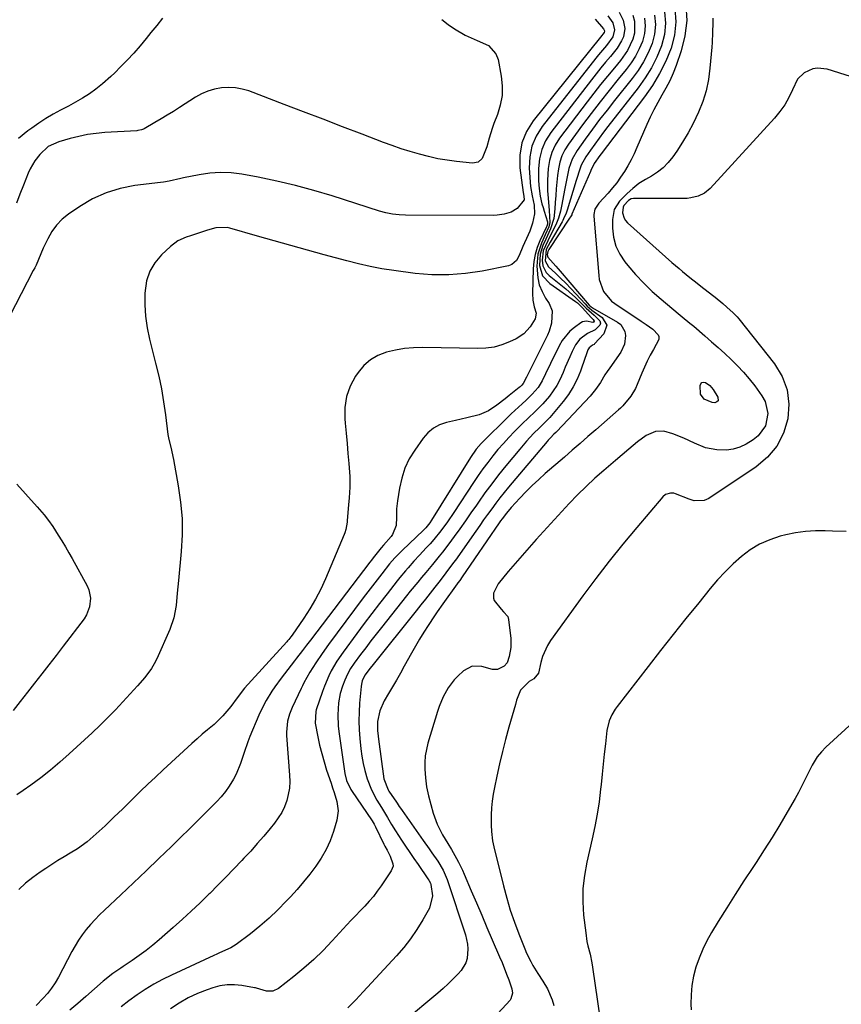
# Model space of a CAD drawing. Units: inches. Extents: x 1905340 to 1910684, y 411426 to 416812.
# Drawn here: x 1908172 to 1908493, y 415651 to 416036 of the extents above; entities that cross this region are included whole.
import ezdxf

# ---------------------------------------------------------------- set-up
doc = ezdxf.new("R2010")
doc.units = ezdxf.units.IN
doc.header["$MEASUREMENT"] = 0
doc.layers.add('7', color=7, linetype='Continuous')
doc.layers.add('8', color=7, linetype='Continuous')

msp = doc.modelspace()

# ---------------------------------------------------------------- linework, layer by layer
at = {"layer": '7', "color": 18}
for points in [[(1908406.69, 416038.87, 1692), (1908408.25, 416035.69, 1692), (1908408.83, 416032.47, 1692), (1908408.26, 416029.26, 1692), (1908407.59, 416027.69, 1692), (1908405.88, 416024.78, 1692), (1908403.24, 416021.57, 1692), (1908401.34, 416019.32, 1692), (1908399.47, 416017.06, 1692), (1908397.63, 416014.76, 1692), (1908395.81, 416012.45, 1692), (1908379.92, 415991.87, 1692), (1908377.91, 415988.63, 1692), (1908376.36, 415985.24, 1692), (1908375.52, 415981.6, 1692), (1908375.15, 415977.81, 1692), (1908375.16, 415973, 1692), (1908375.32, 415969.98, 1692), (1908375.78, 415966.98, 1692), (1908376.47, 415964.02, 1692), (1908376.88, 415962.56, 1692), (1908377.32, 415961.11, 1692), (1908378.68, 415956.89, 1692), (1908378.66, 415955.97, 1692), (1908378.4, 415955.3, 1692), (1908378.15, 415954.75, 1692), (1908375.67, 415949.5, 1692), (1908374.61, 415946.86, 1692), (1908373.78, 415944.16, 1692), (1908373.3, 415941.37, 1692), (1908373.04, 415938.54, 1692), (1908372.77, 415928.91, 1692), (1908372.91, 415926.29, 1692), (1908373.48, 415923.73, 1692), (1908374.14, 415921.19, 1692), (1908373.85, 415919.01, 1692), (1908371.85, 415915.9, 1692), (1908369.39, 415913.22, 1692), (1908366.34, 415911.25, 1692), (1908363.8, 415910.05, 1692), (1908360.8, 415908.88, 1692), (1908357.74, 415908, 1692), (1908354.59, 415907.55, 1692), (1908351.37, 415907.38, 1692), (1908329.94, 415907.79, 1692), (1908326.33, 415907.7, 1692), (1908322.75, 415907.42, 1692), (1908319.2, 415906.82, 1692), (1908315.67, 415906.03, 1692), (1908312.41, 415904.74, 1692), (1908309.43, 415903.06, 1692), (1908306.88, 415900.77, 1692), (1908304.63, 415898.08, 1692), (1908303.61, 415896.57, 1692), (1908301.57, 415892.67, 1692), (1908300.1, 415888.63, 1692), (1908299.49, 415884.37, 1692), (1908299.47, 415879.97, 1692), (1908299.64, 415878.23, 1692), (1908300.02, 415874.3, 1692), (1908300.37, 415870.37, 1692), (1908300.69, 415866.44, 1692), (1908300.99, 415862.51, 1692), (1908301.36, 415857.41, 1692), (1908301.43, 415856.03, 1692), (1908301.43, 415853.26, 1692), (1908301.17, 415849.11, 1692), (1908300.94, 415846.35, 1692), (1908300.39, 415840.21, 1692), (1908300.31, 415839.51, 1692), (1908299.88, 415836.72, 1692), (1908299.48, 415835.37, 1692), (1908299.23, 415834.71, 1692), (1908291.88, 415817.43, 1692), (1908290.03, 415813.42, 1692), (1908288.02, 415809.5, 1692), (1908285.79, 415805.7, 1692), (1908283.4, 415801.99, 1692), (1908278.86, 415795.37, 1692), (1908278.38, 415794.71, 1692), (1908277.61, 415793.75, 1692), (1908277.07, 415793.13, 1692), (1908276.79, 415792.82, 1692), (1908260.31, 415774.65, 1692), (1908257.38, 415770.89, 1692), (1908254.93, 415767.53, 1692), (1908251.86, 415763.84, 1692), (1908248.35, 415760.55, 1692), (1908245.84, 415758.45, 1692), (1908243.78, 415756.69, 1692), (1908241.76, 415754.9, 1692), (1908239.75, 415753.09, 1692), (1908228.45, 415742.72, 1692), (1908225.48, 415739.97, 1692), (1908222.54, 415737.2, 1692), (1908219.63, 415734.4, 1692), (1908216.73, 415731.57, 1692), (1908214.36, 415729.24, 1692), (1908212.67, 415727.57, 1692), (1908209.27, 415724.24, 1692), (1908207.52, 415722.53, 1692), (1908205.83, 415720.91, 1692), (1908202.36, 415717.73, 1692), (1908198.78, 415714.69, 1692), (1908194.98, 415711.95, 1692), (1908192.2, 415710.22, 1692), (1908189.79, 415708.76, 1692), (1908187.4, 415707.28, 1692), (1908185.02, 415705.76, 1692), (1908182.66, 415704.22, 1692), (1908180.47, 415702.78, 1692), (1908177.54, 415700.69, 1692), (1908174.73, 415698.47, 1692), (1908172.08, 415696.06, 1692)], [(1908424.28, 416038.97, 1684), (1908424.76, 416034.54, 1684), (1908424.29, 416030.1, 1684), (1908423.19, 416025.66, 1684), (1908421.36, 416021.33, 1684), (1908419.27, 416017.14, 1684), (1908416.81, 416013.17, 1684), (1908414.08, 416009.34, 1684), (1908402.24, 415994.21, 1684), (1908400.49, 415991.95, 1684), (1908398.78, 415989.66, 1684), (1908397.1, 415987.34, 1684), (1908395.44, 415985, 1684), (1908393.61, 415982.37, 1684), (1908391.83, 415979.08, 1684), (1908391, 415976.72, 1684), (1908390.24, 415974.32, 1684), (1908389.86, 415973.12, 1684), (1908386.3, 415961.47, 1684), (1908385.9, 415960.31, 1684), (1908384.92, 415958.05, 1684), (1908384.63, 415957.51, 1684), (1908384.33, 415956.97, 1684), (1908379.65, 415949.03, 1684), (1908378.1, 415946.08, 1684), (1908377.66, 415941.71, 1684), (1908379.02, 415939.37, 1684), (1908381.72, 415936.84, 1684), (1908383.76, 415934.89, 1684), (1908385.77, 415932.91, 1684), (1908387.73, 415930.88, 1684), (1908389.66, 415928.82, 1684), (1908393.28, 415924.87, 1684), (1908394.12, 415924, 1684), (1908395.97, 415922.42, 1684), (1908399.98, 415919.61, 1684), (1908401.8, 415916.58, 1684), (1908400.7, 415913.22, 1684), (1908397.04, 415909.23, 1684), (1908396.8, 415909.03, 1684), (1908396.23, 415908.76, 1684), (1908394.87, 415907.63, 1684), (1908394.43, 415906.86, 1684), (1908393.55, 415904.55, 1684), (1908393.33, 415903.91, 1684), (1908391.52, 415898.63, 1684), (1908390.23, 415895.44, 1684), (1908388.71, 415892.39, 1684), (1908386.87, 415889.51, 1684), (1908384.8, 415886.77, 1684), (1908379.48, 415880.46, 1684), (1908377.23, 415878.13, 1684), (1908375.46, 415876.45, 1684), (1908373.18, 415874.15, 1684), (1908370.41, 415871.21, 1684), (1908369.07, 415869.69, 1684), (1908367.77, 415868.15, 1684), (1908362.33, 415861.53, 1684), (1908359.55, 415858.06, 1684), (1908356.83, 415854.55, 1684), (1908354.2, 415850.97, 1684), (1908351.63, 415847.35, 1684), (1908350.88, 415846.26, 1684), (1908348.72, 415843.15, 1684), (1908346.55, 415840.06, 1684), (1908344.35, 415836.98, 1684), (1908342.13, 415833.92, 1684), (1908340.1, 415831.14, 1684), (1908337.62, 415827.85, 1684), (1908336.33, 415826.24, 1684), (1908333.69, 415823.08, 1684), (1908331.05, 415819.91, 1684), (1908329.42, 415817.94, 1684), (1908327.95, 415816.15, 1684), (1908325.04, 415812.56, 1684), (1908323.6, 415810.76, 1684), (1908313.77, 415798.41, 1684), (1908311.7, 415795.79, 1684), (1908309.65, 415793.14, 1684), (1908307.62, 415790.48, 1684), (1908305.61, 415787.8, 1684), (1908303.14, 415784.46, 1684), (1908301.71, 415782.37, 1684), (1908300.46, 415780.17, 1684), (1908299.4, 415777.88, 1684), (1908298.54, 415775.5, 1684), (1908297.69, 415772.55, 1684), (1908297, 415768.9, 1684), (1908296.67, 415764.27, 1684), (1908296.83, 415759.94, 1684), (1908297.07, 415757.78, 1684), (1908299.47, 415741.33, 1684), (1908300.14, 415738.55, 1684), (1908301.75, 415735.1, 1684), (1908302.26, 415734.29, 1684), (1908309.88, 415723.2, 1684), (1908310.1, 415722.87, 1684), (1908310.93, 415721.53, 1684), (1908311.48, 415720.48, 1684), (1908314.71, 415713.74, 1684), (1908315.11, 415712.94, 1684), (1908315.95, 415711.36, 1684), (1908317.22, 415709.02, 1684), (1908318.27, 415706.09, 1684), (1908318.3, 415705.14, 1684), (1908317.62, 415703.31, 1684), (1908313.6, 415697.38, 1684), (1908312.13, 415695.32, 1684), (1908310.59, 415693.32, 1684), (1908308.94, 415691.39, 1684), (1908307.23, 415689.53, 1684), (1908305.47, 415687.7, 1684), (1908303.72, 415685.86, 1684), (1908301.98, 415684, 1684), (1908300.26, 415682.14, 1684), (1908294.54, 415675.91, 1684), (1908290.99, 415672.23, 1684), (1908287.32, 415668.67, 1684), (1908283.49, 415665.3, 1684), (1908279.54, 415662.05, 1684), (1908273.54, 415657.36, 1684), (1908271.33, 415656.31, 1684), (1908268.89, 415656.28, 1684), (1908264.9, 415657.43, 1684), (1908264.53, 415657.53, 1684), (1908264.15, 415657.62, 1684), (1908259.16, 415658.5, 1684), (1908256.3, 415658.78, 1684), (1908253.47, 415658.77, 1684), (1908250.67, 415658.32, 1684), (1908247.89, 415657.58, 1684), (1908245.72, 415656.82, 1684), (1908241.96, 415655.31, 1684), (1908238.29, 415653.61, 1684), (1908234.78, 415651.61, 1684), (1908231.38, 415649.42, 1684)], [(1908428.33, 416040.25, 1682), (1908428.81, 416035.08, 1682), (1908428.22, 416029.92, 1682), (1908426.92, 416024.76, 1682), (1908424.81, 416019.74, 1682), (1908422.41, 416014.86, 1682), (1908419.6, 416010.22, 1682), (1908416.49, 416005.74, 1682), (1908399.64, 415983.54, 1682), (1908399.09, 415982.8, 1682), (1908396.92, 415979.68, 1682), (1908395.57, 415976.98, 1682), (1908395.39, 415976.58, 1682), (1908388.16, 415959.92, 1682), (1908388.07, 415959.71, 1682), (1908387.64, 415958.91, 1682), (1908387.28, 415958.33, 1682), (1908379.2, 415946.08, 1682), (1908379.06, 415945.85, 1682), (1908378.79, 415945.37, 1682), (1908378.48, 415944, 1682), (1908378.75, 415943.14, 1682), (1908381.94, 415939.55, 1682), (1908382.79, 415938.59, 1682), (1908383.63, 415937.62, 1682), (1908394.95, 415924.38, 1682), (1908395.54, 415923.8, 1682), (1908396.22, 415923.32, 1682), (1908405.94, 415917.78, 1682), (1908407.22, 415916.75, 1682), (1908408.83, 415914.1, 1682), (1908409.16, 415912.48, 1682), (1908408.73, 415909.09, 1682), (1908407.25, 415906.02, 1682), (1908402.95, 415899.89, 1682), (1908401.99, 415898.49, 1682), (1908401.06, 415897.08, 1682), (1908399.29, 415894.19, 1682), (1908397.42, 415891.38, 1682), (1908395.25, 415888.79, 1682), (1908382.26, 415875, 1682), (1908381.9, 415874.62, 1682), (1908381.14, 415873.91, 1682), (1908379.79, 415872.53, 1682), (1908378.93, 415871.58, 1682), (1908378.51, 415871.09, 1682), (1908363.43, 415853.24, 1682), (1908361.73, 415851.17, 1682), (1908360.05, 415849.07, 1682), (1908358.42, 415846.94, 1682), (1908356.82, 415844.78, 1682), (1908355.25, 415842.6, 1682), (1908353.69, 415840.41, 1682), (1908352.13, 415838.22, 1682), (1908350.58, 415836.03, 1682), (1908342.63, 415824.75, 1682), (1908341.91, 415823.74, 1682), (1908338.94, 415819.77, 1682), (1908336.65, 415816.83, 1682), (1908334.56, 415814.15, 1682), (1908332.74, 415811.83, 1682), (1908330.92, 415809.52, 1682), (1908329.09, 415807.22, 1682), (1908327.26, 415804.92, 1682), (1908310.48, 415783.99, 1682), (1908309.32, 415782.53, 1682), (1908307.29, 415779.82, 1682), (1908306.23, 415777.6, 1682), (1908305.91, 415776.31, 1682), (1908305.78, 415775.3, 1682), (1908305.25, 415768.77, 1682), (1908305.05, 415765.32, 1682), (1908304.97, 415761.87, 1682), (1908305.07, 415758.41, 1682), (1908305.28, 415754.96, 1682), (1908305.7, 415750.92, 1682), (1908306.1, 415748.1, 1682), (1908306.65, 415745.3, 1682), (1908307.29, 415742.52, 1682), (1908308.22, 415739.23, 1682), (1908309.89, 415735.02, 1682), (1908312.02, 415730.98, 1682), (1908313.74, 415728.04, 1682), (1908316.12, 415724.17, 1682), (1908317.75, 415721.38, 1682), (1908319.28, 415718.9, 1682), (1908321.63, 415715.3, 1682), (1908323.22, 415712.9, 1682), (1908324.83, 415710.51, 1682), (1908326.45, 415708.13, 1682), (1908328.08, 415705.76, 1682), (1908331.93, 415700.23, 1682), (1908332.28, 415699.69, 1682), (1908332.86, 415698.54, 1682), (1908333.03, 415697.92, 1682), (1908333.73, 415693.47, 1682), (1908332.54, 415688.71, 1682), (1908329.91, 415684.11, 1682), (1908327.62, 415680.39, 1682), (1908325.16, 415676.79, 1682), (1908322.47, 415673.35, 1682), (1908319.62, 415670.04, 1682), (1908306.68, 415655.97, 1682), (1908303.69, 415652.84, 1682), (1908300.62, 415649.8, 1682)], [(1908397.26, 416036.16, 1696), (1908400.49, 416032.39, 1696), (1908400.84, 416031.64, 1696), (1908400.87, 416031.44, 1696), (1908400.71, 416030.86, 1696), (1908399.29, 416029.08, 1696), (1908373.08, 415996.41, 1696), (1908370.48, 415992.19, 1696), (1908368.62, 415987.76, 1696), (1908367.88, 415983.02, 1696), (1908367.88, 415978.06, 1696), (1908369.09, 415968.38, 1696), (1908369.19, 415967.8, 1696), (1908369.56, 415965.78, 1696), (1908369.51, 415965.5, 1696), (1908366.73, 415962.16, 1696), (1908364.43, 415960.68, 1696), (1908361.73, 415959.88, 1696), (1908358.91, 415959.52, 1696), (1908357.49, 415959.46, 1696), (1908323.2, 415959.55, 1696), (1908320.62, 415959.65, 1696), (1908318.06, 415959.94, 1696), (1908315.53, 415960.43, 1696), (1908313.04, 415961.11, 1696), (1908294.48, 415967.05, 1696), (1908287.33, 415969.19, 1696), (1908280.13, 415971.14, 1696), (1908272.86, 415972.83, 1696), (1908265.54, 415974.34, 1696), (1908259.2, 415975.52, 1696), (1908255.02, 415976.05, 1696), (1908250.85, 415976.25, 1696), (1908246.69, 415975.97, 1696), (1908242.53, 415975.36, 1696), (1908236.44, 415974.11, 1696), (1908235.33, 415973.87, 1696), (1908230.87, 415972.89, 1696), (1908228.62, 415972.49, 1696), (1908227.49, 415972.33, 1696), (1908217.42, 415971.07, 1696), (1908211.7, 415969.94, 1696), (1908206.17, 415968.29, 1696), (1908200.93, 415965.87, 1696), (1908195.89, 415962.94, 1696), (1908191.5, 415959.95, 1696), (1908189.02, 415957.93, 1696), (1908186.79, 415955.69, 1696), (1908184.96, 415953.13, 1696), (1908183.39, 415950.34, 1696), (1908181.66, 415946.58, 1696), (1908180.69, 415944.4, 1696), (1908178.81, 415940.01, 1696), (1908178.29, 415938.93, 1696), (1908177.76, 415937.86, 1696), (1908166.12, 415915.44, 1696)], [(1908337.36, 416036.02, 1698), (1908339.77, 416034.07, 1698), (1908342.35, 416032.31, 1698), (1908346.51, 416029.91, 1698), (1908348.78, 416028.78, 1698), (1908351.12, 416027.8, 1698), (1908355.59, 416025.84, 1698), (1908358.49, 416022.54, 1698), (1908359.3, 416020.34, 1698), (1908360.52, 416013.89, 1698), (1908360.91, 416010.07, 1698), (1908360.87, 416006.29, 1698), (1908360.2, 416002.57, 1698), (1908359.1, 415998.89, 1698), (1908357.68, 415995.3, 1698), (1908356.98, 415993.44, 1698), (1908355.79, 415989.65, 1698), (1908354.94, 415986.3, 1698), (1908353.09, 415981.7, 1698), (1908351.49, 415980.2, 1698), (1908349.33, 415979.81, 1698), (1908343.05, 415980.5, 1698), (1908339.39, 415980.99, 1698), (1908335.75, 415981.61, 1698), (1908332.15, 415982.4, 1698), (1908328.57, 415983.32, 1698), (1908325.03, 415984.37, 1698), (1908321.5, 415985.49, 1698), (1908318.01, 415986.71, 1698), (1908314.54, 415987.99, 1698), (1908306.21, 415991.19, 1698), (1908298.6, 415994.11, 1698), (1908290.97, 415997.03, 1698), (1908283.35, 415999.94, 1698), (1908275.72, 416002.84, 1698), (1908261.96, 416008.07, 1698), (1908259.35, 416008.84, 1698), (1908256.7, 416009.36, 1698), (1908254.01, 416009.47, 1698), (1908251.28, 416009.33, 1698), (1908248.6, 416008.8, 1698), (1908245.99, 416008.04, 1698), (1908243.51, 416006.95, 1698), (1908241.12, 416005.62, 1698), (1908234.85, 416001.6, 1698), (1908232.48, 416000.1, 1698), (1908230.1, 415998.62, 1698), (1908227.69, 415997.17, 1698), (1908225.27, 415995.74, 1698), (1908221.08, 415993.29, 1698), (1908220.74, 415993.12, 1698), (1908220.04, 415992.85, 1698), (1908218.55, 415992.58, 1698), (1908218.17, 415992.55, 1698), (1908205.69, 415991.79, 1698), (1908202.27, 415991.47, 1698), (1908198.87, 415991.01, 1698), (1908195.51, 415990.33, 1698), (1908192.17, 415989.5, 1698), (1908187.76, 415988.26, 1698), (1908183.62, 415986.34, 1698), (1908180.26, 415983.25, 1698), (1908178.35, 415980.73, 1698), (1908176.53, 415977.61, 1698), (1908175.78, 415975.96, 1698), (1908173.9, 415971.32, 1698), (1908172.53, 415967.8, 1698), (1908171.22, 415964.26, 1698)], [(1908402.22, 416037.44, 1694), (1908404.11, 416034.7, 1694), (1908404.85, 416031.96, 1694), (1908404.15, 416029.28, 1694), (1908401.72, 416025.89, 1694), (1908398.57, 416022.14, 1694), (1908397.55, 416020.87, 1694), (1908376.49, 415994.14, 1694), (1908374.18, 415990.41, 1694), (1908372.47, 415986.5, 1694), (1908371.67, 415982.3, 1694), (1908371.47, 415977.92, 1694), (1908371.95, 415970.71, 1694), (1908372.61, 415967.05, 1694), (1908373.44, 415963.42, 1694), (1908373.52, 415960.03, 1694), (1908372.71, 415956.38, 1694), (1908371.68, 415953.35, 1694), (1908371.06, 415951.87, 1694), (1908368.98, 415947.32, 1694), (1908367.51, 415943.82, 1694), (1908366.53, 415941.8, 1694), (1908364.64, 415940.2, 1694), (1908363.4, 415939.74, 1694), (1908353.14, 415937.68, 1694), (1908346.6, 415936.7, 1694), (1908340.05, 415936.16, 1694), (1908333.48, 415936.26, 1694), (1908326.89, 415936.8, 1694), (1908318.62, 415937.9, 1694), (1908313.97, 415938.61, 1694), (1908309.36, 415939.45, 1694), (1908304.78, 415940.48, 1694), (1908300.23, 415941.63, 1694), (1908291.36, 415944.08, 1694), (1908284.86, 415945.89, 1694), (1908278.36, 415947.7, 1694), (1908271.87, 415949.53, 1694), (1908265.38, 415951.38, 1694), (1908254.57, 415954.46, 1694), (1908253.48, 415954.7, 1694), (1908249.05, 415954.59, 1694), (1908245.79, 415953.73, 1694), (1908242.62, 415952.62, 1694), (1908239.19, 415951.47, 1694), (1908237.48, 415950.91, 1694), (1908234.24, 415949.46, 1694), (1908231.4, 415947.33, 1694), (1908227.88, 415944.04, 1694), (1908225.27, 415940.95, 1694), (1908223.22, 415937.59, 1694), (1908222, 415933.85, 1694), (1908221.3, 415929.12, 1694), (1908221.29, 415924.56, 1694), (1908221.55, 415920.03, 1694), (1908222.21, 415915.54, 1694), (1908223.14, 415911.08, 1694), (1908225.55, 415901.65, 1694), (1908226.73, 415896.65, 1694), (1908227.78, 415891.63, 1694), (1908228.65, 415886.57, 1694), (1908229.39, 415881.49, 1694), (1908230.37, 415873.77, 1694), (1908230.56, 415872.54, 1694), (1908231.68, 415867.67, 1694), (1908232.24, 415865.24, 1694), (1908232.49, 415864.01, 1694), (1908234.4, 415853.75, 1694), (1908235.31, 415847.38, 1694), (1908235.87, 415840.99, 1694), (1908235.88, 415834.58, 1694), (1908235.54, 415828.15, 1694), (1908234.45, 415816.71, 1694), (1908233.99, 415811.84, 1694), (1908233.53, 415806.98, 1694), (1908232.69, 415802.22, 1694), (1908231.08, 415797.65, 1694), (1908225.96, 415786.16, 1694), (1908225, 415784.23, 1694), (1908223.92, 415782.37, 1694), (1908221.35, 415778.91, 1694), (1908218.48, 415775.65, 1694), (1908215.57, 415772.42, 1694), (1908212.76, 415769.35, 1694), (1908209.85, 415766.24, 1694), (1908206.89, 415763.19, 1694), (1908203.85, 415760.21, 1694), (1908200.76, 415757.29, 1694), (1908191.76, 415748.99, 1694), (1908188.15, 415745.78, 1694), (1908184.46, 415742.67, 1694), (1908180.65, 415739.71, 1694), (1908176.77, 415736.84, 1694), (1908173.77, 415734.71, 1694), (1908171.3, 415733.01, 1694)], [(1908416.47, 416036.53, 1688), (1908416.8, 416033.51, 1688), (1908416.48, 416030.48, 1688), (1908415.72, 416027.46, 1688), (1908414.47, 416024.52, 1688), (1908413.02, 416021.68, 1688), (1908411.3, 416019.01, 1688), (1908409.4, 416016.44, 1688), (1908406.28, 416012.66, 1688), (1908402.71, 416008.26, 1688), (1908399.19, 416003.81, 1688), (1908395.74, 415999.32, 1688), (1908392.34, 415994.78, 1688), (1908386.8, 415987.26, 1688), (1908385.41, 415985.04, 1688), (1908384.25, 415982.73, 1688), (1908383.45, 415980.28, 1688), (1908382.88, 415977.65, 1688), (1908382.54, 415975.05, 1688), (1908382.24, 415972.46, 1688), (1908382.01, 415969.85, 1688), (1908381.82, 415967.24, 1688), (1908381.67, 415964.53, 1688), (1908381.49, 415962.01, 1688), (1908381.04, 415958.25, 1688), (1908379.78, 415954.23, 1688), (1908377.96, 415950.12, 1688), (1908376.85, 415947.74, 1688), (1908375.74, 415944.34, 1688), (1908375.54, 415939.89, 1688), (1908376.71, 415935.87, 1688), (1908379.53, 415932.78, 1688), (1908389.56, 415925.84, 1688), (1908390.38, 415925.22, 1688), (1908391.66, 415924.01, 1688), (1908392.25, 415923.38, 1688), (1908395.73, 415919.57, 1688), (1908395.97, 415919.3, 1688), (1908396.45, 415918.76, 1688), (1908396.92, 415918.13, 1688), (1908396.93, 415917.99, 1688), (1908396.86, 415917.86, 1688), (1908396.73, 415917.74, 1688), (1908396.53, 415917.67, 1688), (1908396.31, 415917.63, 1688), (1908393.86, 415918.17, 1688), (1908392.33, 415917.91, 1688), (1908391.61, 415917.52, 1688), (1908389.15, 415915.69, 1688), (1908387.35, 415914.15, 1688), (1908384.37, 415910.57, 1688), (1908383.18, 415908.52, 1688), (1908379.81, 415901.62, 1688), (1908377.88, 415897.51, 1688), (1908376.59, 415894.78, 1688), (1908374.98, 415892.25, 1688), (1908372.67, 415889.58, 1688), (1908370.29, 415887.21, 1688), (1908368.7, 415885.78, 1688), (1908367.26, 415884.51, 1688), (1908364.46, 415881.91, 1688), (1908363.09, 415880.58, 1688), (1908353.41, 415871.01, 1688), (1908352.73, 415870.31, 1688), (1908350.81, 415868.09, 1688), (1908348.58, 415864.89, 1688), (1908333.34, 415840.33, 1688), (1908332.64, 415839.28, 1688), (1908331.05, 415837.33, 1688), (1908330.61, 415836.88, 1688), (1908330.16, 415836.43, 1688), (1908321.79, 415828.53, 1688), (1908318.93, 415825.62, 1688), (1908316.93, 415823.29, 1688), (1908313.87, 415819.42, 1688), (1908312.03, 415817.07, 1688), (1908310.21, 415814.71, 1688), (1908308.41, 415812.33, 1688), (1908306.62, 415809.95, 1688), (1908293.12, 415791.81, 1688), (1908290.56, 415788.26, 1688), (1908288.12, 415784.63, 1688), (1908285.77, 415780.93, 1688), (1908283.41, 415776.72, 1688), (1908282.87, 415775.65, 1688), (1908282.34, 415774.56, 1688), (1908278.85, 415767.17, 1688), (1908277.78, 415764.53, 1688), (1908277.03, 415761.79, 1688), (1908276.61, 415757.56, 1688), (1908276.66, 415756.14, 1688), (1908277.88, 415740.69, 1688), (1908277.93, 415738.16, 1688), (1908277.79, 415735.66, 1688), (1908277.36, 415733.19, 1688), (1908276.74, 415730.74, 1688), (1908275.85, 415728.37, 1688), (1908274.78, 415726.1, 1688), (1908273.47, 415723.97, 1688), (1908271.98, 415721.92, 1688), (1908270.29, 415719.86, 1688), (1908267.8, 415716.88, 1688), (1908265.27, 415713.93, 1688), (1908262.67, 415711.04, 1688), (1908260.04, 415708.19, 1688), (1908259.22, 415707.33, 1688), (1908256.12, 415704.08, 1688), (1908253, 415700.87, 1688), (1908249.86, 415697.68, 1688), (1908246.69, 415694.51, 1688), (1908246.31, 415694.14, 1688), (1908242.91, 415690.84, 1688), (1908239.48, 415687.58, 1688), (1908235.98, 415684.37, 1688), (1908232.45, 415681.21, 1688), (1908226.95, 415676.38, 1688), (1908224.41, 415674.24, 1688), (1908221.82, 415672.17, 1688), (1908219.14, 415670.2, 1688), (1908216.41, 415668.31, 1688), (1908212.91, 415665.98, 1688), (1908211.89, 415665.3, 1688), (1908208.87, 415663.21, 1688), (1908205.04, 415660.17, 1688), (1908198.26, 415654.13, 1688), (1908195.15, 415651.43, 1688), (1908191.99, 415648.79, 1688)], [(1908420.37, 416037.75, 1686), (1908420.78, 416034.02, 1686), (1908420.39, 416030.29, 1686), (1908419.46, 416026.56, 1686), (1908417.91, 416022.93, 1686), (1908416.14, 416019.42, 1686), (1908414.04, 416016.1, 1686), (1908411.72, 416012.9, 1686), (1908404.8, 416004.31, 1686), (1908401.88, 416000.61, 1686), (1908399, 415996.88, 1686), (1908396.18, 415993.11, 1686), (1908393.4, 415989.3, 1686), (1908390.22, 415984.87, 1686), (1908388.27, 415981.48, 1686), (1908387.02, 415977.77, 1686), (1908386.58, 415975.84, 1686), (1908385.78, 415971.95, 1686), (1908385.41, 415970, 1686), (1908384.14, 415963, 1686), (1908383.75, 415961.14, 1686), (1908382.99, 415958.38, 1686), (1908381.89, 415955.76, 1686), (1908379.97, 415952.02, 1686), (1908378.73, 415949.53, 1686), (1908377, 415945.66, 1686), (1908376.49, 415941.89, 1686), (1908376.8, 415939.74, 1686), (1908378.15, 415937.11, 1686), (1908379.22, 415936, 1686), (1908385.85, 415930.69, 1686), (1908387.11, 415929.64, 1686), (1908389.54, 415927.42, 1686), (1908391.54, 415925.39, 1686), (1908393.76, 415923.19, 1686), (1908396.87, 415920.42, 1686), (1908399.1, 415918.21, 1686), (1908399.34, 415917.39, 1686), (1908399.1, 415916.56, 1686), (1908397.28, 415914.68, 1686), (1908394.23, 415913.35, 1686), (1908391.26, 415911.05, 1686), (1908389.53, 415908.9, 1686), (1908388.21, 415906.21, 1686), (1908387.32, 415904.18, 1686), (1908385.59, 415900.09, 1686), (1908384.76, 415898.03, 1686), (1908383.48, 415895.14, 1686), (1908382.29, 415892.93, 1686), (1908380.89, 415890.85, 1686), (1908379.35, 415888.86, 1686), (1908376.76, 415885.85, 1686), (1908375.86, 415884.84, 1686), (1908373.95, 415882.89, 1686), (1908370.94, 415880.12, 1686), (1908368.99, 415878.22, 1686), (1908365.78, 415875, 1686), (1908363.55, 415872.7, 1686), (1908361.38, 415870.35, 1686), (1908359.29, 415867.92, 1686), (1908357.24, 415865.46, 1686), (1908355.28, 415862.93, 1686), (1908353.36, 415860.36, 1686), (1908351.52, 415857.74, 1686), (1908349.72, 415855.09, 1686), (1908341.99, 415843.3, 1686), (1908339.53, 415839.69, 1686), (1908336.94, 415836.17, 1686), (1908334.2, 415832.76, 1686), (1908332.76, 415831.12, 1686), (1908331.29, 415829.5, 1686), (1908328.68, 415826.72, 1686), (1908326.42, 415824.27, 1686), (1908324.2, 415821.76, 1686), (1908323.12, 415820.49, 1686), (1908320.99, 415817.92, 1686), (1908319.94, 415816.62, 1686), (1908315.95, 415811.57, 1686), (1908312.94, 415807.73, 1686), (1908309.96, 415803.86, 1686), (1908307.01, 415799.96, 1686), (1908304.09, 415796.05, 1686), (1908298.76, 415788.81, 1686), (1908296.32, 415785.21, 1686), (1908294.17, 415781.43, 1686), (1908293.21, 415779.48, 1686), (1908291.5, 415775.48, 1686), (1908290.75, 415773.44, 1686), (1908288.29, 415766.23, 1686), (1908288.1, 415765.6, 1686), (1908287.87, 415761.04, 1686), (1908288.9, 415755.7, 1686), (1908289.61, 415752.4, 1686), (1908290.41, 415749.12, 1686), (1908291.34, 415745.88, 1686), (1908292.35, 415742.66, 1686), (1908294.08, 415737.55, 1686), (1908294.67, 415735.76, 1686), (1908295.25, 415733.96, 1686), (1908296.35, 415730.36, 1686), (1908296.87, 415726.74, 1686), (1908296.34, 415723.12, 1686), (1908295.01, 415718.7, 1686), (1908293.71, 415715.08, 1686), (1908292.17, 415711.58, 1686), (1908290.26, 415708.27, 1686), (1908288.11, 415705.08, 1686), (1908285.73, 415702.02, 1686), (1908283.3, 415699.01, 1686), (1908280.77, 415696.07, 1686), (1908278.2, 415693.17, 1686), (1908276.59, 415691.42, 1686), (1908273.29, 415688.02, 1686), (1908269.88, 415684.76, 1686), (1908266.3, 415681.68, 1686), (1908262.59, 415678.74, 1686), (1908256.94, 415674.5, 1686), (1908254.93, 415673.19, 1686), (1908250.51, 415671.25, 1686), (1908249.4, 415670.77, 1686), (1908248.3, 415670.27, 1686), (1908231.69, 415662.58, 1686), (1908228.21, 415660.85, 1686), (1908224.8, 415659, 1686), (1908221.5, 415656.96, 1686), (1908218.27, 415654.8, 1686), (1908215.12, 415652.51, 1686), (1908212.02, 415650.16, 1686)], [(1908443.19, 416036.57, 1678), (1908443.18, 416034.67, 1678), (1908443.15, 416030.88, 1678), (1908442.97, 416027.08, 1678), (1908442.83, 416025.19, 1678), (1908442.11, 416017, 1678), (1908441.49, 416012.56, 1678), (1908440.59, 416008.19, 1678), (1908439.25, 416003.93, 1678), (1908437.62, 415999.75, 1678), (1908435.56, 415995.42, 1678), (1908433.59, 415991.69, 1678), (1908431.41, 415988.09, 1678), (1908429.1, 415984.56, 1678), (1908427.53, 415982.31, 1678), (1908425.76, 415980.11, 1678), (1908423.82, 415978.1, 1678), (1908421.63, 415976.36, 1678), (1908419.26, 415974.82, 1678), (1908416.92, 415973.51, 1678), (1908414.36, 415971.89, 1678), (1908411.99, 415970.02, 1678), (1908409.75, 415967.97, 1678), (1908407.59, 415965.82, 1678), (1908406.8, 415965.01, 1678), (1908404.67, 415961.69, 1678), (1908403.96, 415957.82, 1678), (1908404, 415954.51, 1678), (1908404.42, 415950.91, 1678), (1908405.29, 415947.47, 1678), (1908406.85, 415944.28, 1678), (1908408.86, 415941.25, 1678), (1908410.01, 415939.85, 1678), (1908413.07, 415936.35, 1678), (1908416.24, 415932.97, 1678), (1908419.58, 415929.76, 1678), (1908423.05, 415926.67, 1678), (1908429.72, 415921.06, 1678), (1908431.22, 415919.81, 1678), (1908434.24, 415917.35, 1678), (1908435.74, 415916.1, 1678), (1908440.13, 415912.36, 1678), (1908442.75, 415910.1, 1678), (1908445.34, 415907.81, 1678), (1908447.9, 415905.49, 1678), (1908450.44, 415903.14, 1678), (1908452.89, 415900.7, 1678), (1908455.25, 415898.19, 1678), (1908457.46, 415895.55, 1678), (1908459.57, 415892.82, 1678), (1908462.41, 415888.95, 1678), (1908463.63, 415886.75, 1678), (1908464.68, 415882.04, 1678), (1908463.74, 415877.16, 1678), (1908460.97, 415873.24, 1678), (1908459, 415871.69, 1678), (1908456.25, 415870.07, 1678), (1908453.76, 415868.91, 1678), (1908451.19, 415868.07, 1678), (1908448.52, 415867.73, 1678), (1908444.76, 415867.8, 1678), (1908440.29, 415868.65, 1678), (1908436.08, 415870.38, 1678), (1908431.92, 415872.38, 1678), (1908427.62, 415874.06, 1678), (1908424.08, 415875.08, 1678), (1908420.88, 415874.96, 1678), (1908417.13, 415873.49, 1678), (1908413.78, 415871.02, 1678), (1908410.39, 415868.11, 1678), (1908407.79, 415865.9, 1678), (1908405.19, 415863.69, 1678), (1908400.64, 415859.81, 1678), (1908397.12, 415856.71, 1678), (1908393.69, 415853.52, 1678), (1908390.37, 415850.21, 1678), (1908387.14, 415846.81, 1678), (1908374.25, 415832.77, 1678), (1908371.47, 415829.69, 1678), (1908368.71, 415826.57, 1678), (1908366, 415823.42, 1678), (1908363.32, 415820.25, 1678), (1908359.36, 415815.49, 1678), (1908357.49, 415811.79, 1678), (1908357.48, 415809.83, 1678), (1908357.83, 415808.94, 1678), (1908360.53, 415805.51, 1678), (1908361.4, 415804.55, 1678), (1908363.07, 415802.66, 1678), (1908363.43, 415801.48, 1678), (1908364.26, 415794.05, 1678), (1908364.35, 415792.28, 1678), (1908364.31, 415790.52, 1678), (1908363.67, 415787.04, 1678), (1908362.86, 415784.64, 1678), (1908361.68, 415783.24, 1678), (1908359.06, 415781.96, 1678), (1908357.11, 415781.93, 1678), (1908353.02, 415783.13, 1678), (1908349.18, 415783.27, 1678), (1908345.8, 415781.47, 1678), (1908343.61, 415779.44, 1678), (1908342.2, 415777.99, 1678), (1908339.76, 415774.8, 1678), (1908337.83, 415771.24, 1678), (1908336.29, 415767.49, 1678), (1908335.65, 415765.57, 1678), (1908331.93, 415753.23, 1678), (1908331.32, 415750.72, 1678), (1908330.89, 415748.2, 1678), (1908330.74, 415745.64, 1678), (1908330.77, 415743.06, 1678), (1908330.99, 415739.66, 1678), (1908331.4, 415736.09, 1678), (1908332.17, 415732.58, 1678), (1908334.02, 415725.84, 1678), (1908335.53, 415721.49, 1678), (1908337.62, 415717.38, 1678), (1908339.64, 415713.99, 1678), (1908341.15, 415711.68, 1678), (1908343.14, 415708.13, 1678), (1908343.92, 415706.63, 1678), (1908345.37, 415703.58, 1678), (1908346.06, 415702.03, 1678), (1908348.82, 415695.54, 1678), (1908350.87, 415690.75, 1678), (1908352.92, 415685.95, 1678), (1908354.98, 415681.16, 1678), (1908357.05, 415676.37, 1678), (1908359.92, 415669.76, 1678), (1908360.86, 415667.51, 1678), (1908362.63, 415662.98, 1678), (1908363.46, 415660.69, 1678), (1908364.67, 415657.24, 1678), (1908364.97, 415655.49, 1678), (1908364.34, 415653.26, 1678), (1908363.99, 415652.79, 1678), (1908357.67, 415645.91, 1678)], [(1908501.89, 416012.21, 1676), (1908487.82, 416016.57, 1676), (1908484.13, 416017.02, 1676), (1908482.31, 416016.73, 1676), (1908478.89, 416015.22, 1676), (1908476.34, 416012.64, 1676), (1908474.35, 416008.5, 1676), (1908472.92, 416005.54, 1676), (1908471.3, 416002.7, 1676), (1908469.39, 416000.04, 1676), (1908467.3, 415997.5, 1676), (1908442.16, 415969.97, 1676), (1908440, 415968.14, 1676), (1908437.44, 415966.94, 1676), (1908434.64, 415966.27, 1676), (1908433.22, 415966.11, 1676), (1908431.78, 415966.05, 1676), (1908412.22, 415966.03, 1676), (1908411.37, 415965.9, 1676), (1908410.23, 415965.28, 1676), (1908408.44, 415963.31, 1676), (1908408.14, 415962.67, 1676), (1908407.99, 415960.46, 1676), (1908408.53, 415958.34, 1676), (1908409.11, 415957.44, 1676), (1908409.84, 415956.6, 1676), (1908427.24, 415941.08, 1676), (1908430, 415938.67, 1676), (1908431.41, 415937.5, 1676), (1908434.26, 415935.21, 1676), (1908437.13, 415932.93, 1676), (1908438.57, 415931.8, 1676), (1908443.11, 415928.25, 1676), (1908444.07, 415927.49, 1676), (1908447.08, 415925, 1676), (1908448.74, 415923.57, 1676), (1908451.2, 415921.4, 1676), (1908452.71, 415919.83, 1676), (1908453.42, 415918.99, 1676), (1908467.29, 415901.46, 1676), (1908470.25, 415896.49, 1676), (1908472.27, 415891.28, 1676), (1908472.88, 415885.72, 1676), (1908472.55, 415879.94, 1676), (1908470.76, 415874.38, 1676), (1908468.21, 415869.32, 1676), (1908464.54, 415865.01, 1676), (1908460.12, 415861.19, 1676), (1908441.68, 415848.86, 1676), (1908440.8, 415848.39, 1676), (1908439.89, 415848.02, 1676), (1908435.92, 415847.94, 1676), (1908433.99, 415848.52, 1676), (1908428.69, 415850.67, 1676), (1908428.03, 415850.86, 1676), (1908426.7, 415850.95, 1676), (1908424.77, 415850.31, 1676), (1908423.74, 415849.42, 1676), (1908413.56, 415837.51, 1676), (1908408.09, 415830.96, 1676), (1908402.73, 415824.32, 1676), (1908397.53, 415817.56, 1676), (1908392.44, 415810.71, 1676), (1908379.86, 415793.36, 1676), (1908378.58, 415791.34, 1676), (1908376.66, 415787.03, 1676), (1908376.01, 415784.73, 1676), (1908375.07, 415780.61, 1676), (1908373.33, 415778.35, 1676), (1908371.48, 415777.32, 1676), (1908368.12, 415773.96, 1676), (1908366.56, 415770.01, 1676), (1908366.08, 415768.35, 1676), (1908363.54, 415759.43, 1676), (1908362.23, 415754.67, 1676), (1908361, 415749.89, 1676), (1908359.86, 415745.09, 1676), (1908358.8, 415740.27, 1676), (1908357.87, 415735.86, 1676), (1908357.39, 415733.23, 1676), (1908357.01, 415730.59, 1676), (1908356.78, 415727.92, 1676), (1908356.64, 415725.25, 1676), (1908356.57, 415721.11, 1676), (1908356.69, 415718.68, 1676), (1908357.2, 415715.05, 1676), (1908357.71, 415712.66, 1676), (1908361.42, 415697.45, 1676), (1908362.69, 415692.67, 1676), (1908364.09, 415687.94, 1676), (1908365.69, 415683.27, 1676), (1908367.42, 415678.65, 1676), (1908369.74, 415672.84, 1676), (1908370.45, 415671.17, 1676), (1908372.06, 415667.91, 1676), (1908372.95, 415666.33, 1676), (1908374.87, 415663.22, 1676), (1908376.87, 415660.18, 1676), (1908378.69, 415657.24, 1676), (1908380.47, 415652.93, 1676), (1908381.05, 415650.65, 1676)], [(1908171.32, 415854.38, 1696), (1908174.66, 415850.67, 1696), (1908179.25, 415845.58, 1696), (1908180.19, 415844.53, 1696), (1908182, 415842.37, 1696), (1908183.73, 415840.15, 1696), (1908185.35, 415837.86, 1696), (1908187.49, 415834.53, 1696), (1908188.91, 415832.26, 1696), (1908190.3, 415829.97, 1696), (1908191.63, 415827.64, 1696), (1908192.94, 415825.3, 1696), (1908198.74, 415814.67, 1696), (1908199.42, 415813.1, 1696), (1908200.08, 415809.82, 1696), (1908199.75, 415806.42, 1696), (1908198.51, 415803.29, 1696), (1908197.59, 415801.84, 1696), (1908189.39, 415791.04, 1696), (1908186.64, 415787.43, 1696), (1908183.87, 415783.83, 1696), (1908181.08, 415780.24, 1696), (1908178.28, 415776.66, 1696), (1908175.47, 415773.09, 1696), (1908172.67, 415769.51, 1696), (1908169.89, 415765.93, 1696)], [(1908495.3, 415835.9, 1674), (1908489.98, 415836.06, 1674), (1908487.14, 415836.19, 1674), (1908483.26, 415836.19, 1674), (1908479.39, 415835.97, 1674), (1908475.57, 415835.41, 1674), (1908471.76, 415834.62, 1674), (1908469.53, 415834.05, 1674), (1908465.42, 415832.7, 1674), (1908461.5, 415831, 1674), (1908457.86, 415828.77, 1674), (1908454.39, 415826.19, 1674), (1908451.16, 415823.25, 1674), (1908448.04, 415820.2, 1674), (1908445.08, 415816.99, 1674), (1908442.24, 415813.67, 1674), (1908437.72, 415808.1, 1674), (1908432.72, 415801.9, 1674), (1908427.75, 415795.67, 1674), (1908422.82, 415789.42, 1674), (1908417.92, 415783.14, 1674), (1908405.81, 415767.54, 1674), (1908405.06, 415766.5, 1674), (1908403.73, 415764.29, 1674), (1908402.7, 415761.94, 1674), (1908401.83, 415758.2, 1674), (1908401.24, 415752.88, 1674), (1908400.82, 415748.93, 1674), (1908400.39, 415744.99, 1674), (1908399.97, 415741.04, 1674), (1908399.56, 415737.09, 1674), (1908399.36, 415735.18, 1674), (1908398.75, 415730.29, 1674), (1908398.02, 415725.42, 1674), (1908397.11, 415720.58, 1674), (1908396.08, 415715.76, 1674), (1908393.94, 415706.64, 1674), (1908393.02, 415701.53, 1674), (1908392.45, 415696.39, 1674), (1908392.42, 415691.22, 1674), (1908392.74, 415686.04, 1674), (1908393.54, 415679.01, 1674), (1908394.05, 415675.65, 1674), (1908394.42, 415673.99, 1674), (1908395.26, 415670.7, 1674), (1908395.96, 415667.37, 1674), (1908396.24, 415665.69, 1674), (1908401.21, 415631.69, 1674)], [(1908516.06, 415777.84, 1672), (1908487.42, 415751.61, 1672), (1908485.63, 415749.81, 1672), (1908484, 415747.85, 1672), (1908481.96, 415744.63, 1672), (1908480.23, 415741, 1672), (1908479.08, 415738.62, 1672), (1908477.89, 415736.25, 1672), (1908476.65, 415733.92, 1672), (1908475.36, 415731.6, 1672), (1908472.27, 415726.2, 1672), (1908469.36, 415721.23, 1672), (1908466.38, 415716.31, 1672), (1908463.29, 415711.45, 1672), (1908460.15, 415706.62, 1672), (1908458.79, 415704.59, 1672), (1908455.35, 415699.37, 1672), (1908451.96, 415694.12, 1672), (1908448.63, 415688.83, 1672), (1908445.34, 415683.51, 1672), (1908442.72, 415679.2, 1672), (1908440.91, 415675.96, 1672), (1908439.26, 415672.65, 1672), (1908437.86, 415669.22, 1672), (1908436.62, 415665.72, 1672), (1908435.7, 415662.13, 1672), (1908435.02, 415658.51, 1672), (1908434.7, 415654.85, 1672), (1908434.63, 415651.14, 1672), (1908434.69, 415649.04, 1672)]]:
    msp.add_polyline3d(points, dxfattribs=at)
at = {"layer": '8', "color": 18}
for points in [[(1908432.73, 416041.64, 1680), (1908433.06, 416035.64, 1680), (1908432.31, 416029.68, 1680), (1908430.83, 416023.74, 1680), (1908428.83, 416018.01, 1680), (1908427.67, 416015, 1680), (1908426.38, 416012.05, 1680), (1908424.91, 416009.19, 1680), (1908423.32, 416006.38, 1680), (1908421.7, 416003.58, 1680), (1908420.15, 416000.75, 1680), (1908418.73, 415997.85, 1680), (1908417.39, 415994.91, 1680), (1908413.53, 415985.96, 1680), (1908412.43, 415983.56, 1680), (1908411.26, 415981.18, 1680), (1908409.99, 415978.87, 1680), (1908408.65, 415976.58, 1680), (1908407.2, 415974.37, 1680), (1908405.67, 415972.22, 1680), (1908404.01, 415970.17, 1680), (1908402.27, 415968.18, 1680), (1908398.64, 415964.24, 1680), (1908397.14, 415961.89, 1680), (1908396.71, 415959.86, 1680), (1908396.72, 415959.16, 1680), (1908398.62, 415935.99, 1680), (1908398.87, 415934.35, 1680), (1908400.54, 415929.74, 1680), (1908403.65, 415925.97, 1680), (1908404.96, 415924.96, 1680), (1908415.26, 415918.11, 1680), (1908417.19, 415916.8, 1680), (1908419.73, 415914.99, 1680), (1908421.8, 415912.82, 1680), (1908422.07, 415912.18, 1680), (1908422.1, 415910.89, 1680), (1908420.01, 415907.08, 1680), (1908418.75, 415904.82, 1680), (1908417.57, 415902.52, 1680), (1908416.49, 415900.18, 1680), (1908415.48, 415897.8, 1680), (1908413.71, 415893.36, 1680), (1908412.99, 415891.78, 1680), (1908411.22, 415888.83, 1680), (1908408.12, 415885.08, 1680), (1908407.11, 415884.11, 1680), (1908406.31, 415883.42, 1680), (1908397.49, 415875.68, 1680), (1908394.43, 415873.01, 1680), (1908391.37, 415870.34, 1680), (1908388.31, 415867.68, 1680), (1908385.24, 415865.02, 1680), (1908377.77, 415858.55, 1680), (1908375.19, 415856.24, 1680), (1908372.66, 415853.88, 1680), (1908370.21, 415851.43, 1680), (1908367.82, 415848.93, 1680), (1908364.39, 415845.24, 1680), (1908362.56, 415843.09, 1680), (1908360.87, 415840.81, 1680), (1908360.33, 415840.04, 1680), (1908359.79, 415839.27, 1680), (1908345.3, 415818.2, 1680), (1908344.34, 415816.82, 1680), (1908343.62, 415815.79, 1680), (1908343.37, 415815.45, 1680), (1908337.74, 415807.61, 1680), (1908335.54, 415804.5, 1680), (1908334.47, 415802.93, 1680), (1908332, 415799.24, 1680), (1908330.27, 415796.58, 1680), (1908328.6, 415793.88, 1680), (1908327.01, 415791.15, 1680), (1908325.46, 415788.38, 1680), (1908322.7, 415783.27, 1680), (1908321.21, 415780.56, 1680), (1908319.7, 415777.87, 1680), (1908318.14, 415775.2, 1680), (1908316.55, 415772.55, 1680), (1908314.84, 415769.73, 1680), (1908313.08, 415765.84, 1680), (1908312.19, 415761.65, 1680), (1908312.21, 415758.2, 1680), (1908312.42, 415755.9, 1680), (1908312.56, 415754.75, 1680), (1908314.69, 415739.21, 1680), (1908316.32, 415734.94, 1680), (1908316.68, 415734.39, 1680), (1908319.61, 415730.11, 1680), (1908319.89, 415729.7, 1680), (1908320.73, 415728.47, 1680), (1908321.57, 415727.24, 1680), (1908321.85, 415726.83, 1680), (1908330.07, 415715.19, 1680), (1908332.36, 415711.93, 1680), (1908333.5, 415710.3, 1680), (1908335.76, 415707.04, 1680), (1908337.84, 415703.61, 1680), (1908339.07, 415700.86, 1680), (1908339.41, 415699.92, 1680), (1908346.55, 415678.24, 1680), (1908347.39, 415674.61, 1680), (1908347.54, 415672.76, 1680), (1908347.29, 415669.09, 1680), (1908346.78, 415667.38, 1680), (1908344.85, 415664.34, 1680), (1908343.68, 415663.06, 1680), (1908341.78, 415661.06, 1680), (1908339.84, 415659.12, 1680), (1908337.81, 415657.26, 1680), (1908335.74, 415655.45, 1680), (1908308.9, 415633.04, 1680)], [(1908228.21, 416036.56, 1700), (1908225.99, 416033.7, 1700), (1908223.73, 416030.86, 1700), (1908221.89, 416028.58, 1700), (1908219.48, 416025.71, 1700), (1908217.02, 416022.89, 1700), (1908214.48, 416020.14, 1700), (1908211.88, 416017.45, 1700), (1908209.64, 416015.19, 1700), (1908208.08, 416013.69, 1700), (1908204.85, 416010.85, 1700), (1908202.24, 416008.8, 1700), (1908199.68, 416006.96, 1700), (1908197.02, 416005.26, 1700), (1908194.28, 416003.68, 1700), (1908191.5, 416002.18, 1700), (1908188.4, 416000.56, 1700), (1908185.49, 415998.96, 1700), (1908182.63, 415997.27, 1700), (1908179.86, 415995.46, 1700), (1908177.13, 415993.55, 1700), (1908175.65, 415992.46, 1700), (1908171.91, 415989.46, 1700)], [(1908411.93, 416037.73, 1690), (1908412.56, 416035.3, 1690), (1908412.57, 416030.67, 1690), (1908411.99, 416028.36, 1690), (1908409.91, 416023.94, 1690), (1908407.11, 416019.95, 1690), (1908404.76, 416017.17, 1690), (1908402.03, 416013.87, 1690), (1908399.33, 416010.54, 1690), (1908396.69, 416007.17, 1690), (1908394.08, 416003.77, 1690), (1908383.36, 415989.58, 1690), (1908381.65, 415986.85, 1690), (1908380.29, 415983.98, 1690), (1908379.44, 415980.93, 1690), (1908378.95, 415977.74, 1690), (1908378.68, 415973.21, 1690), (1908378.69, 415969.11, 1690), (1908378.86, 415966.12, 1690), (1908379.24, 415961.38, 1690), (1908379.55, 415956.67, 1690), (1908379.11, 415955.02, 1690), (1908377.77, 415951.82, 1690), (1908376.26, 415948.62, 1690), (1908374.8, 415944.25, 1690), (1908374.41, 415939.66, 1690), (1908374.8, 415935.06, 1690), (1908375.43, 415932.29, 1690), (1908376.49, 415929.67, 1690), (1908377.86, 415927.14, 1690), (1908379.24, 415925.01, 1690), (1908380.46, 415922.09, 1690), (1908380.25, 415917.31, 1690), (1908379.28, 415914.18, 1690), (1908378.62, 415912.67, 1690), (1908370.49, 415896.19, 1690), (1908369.13, 415893.71, 1690), (1908368.54, 415893.04, 1690), (1908367.9, 415892.44, 1690), (1908367.57, 415892.16, 1690), (1908363.69, 415889.02, 1690), (1908362.11, 415887.76, 1690), (1908358.89, 415885.34, 1690), (1908355.53, 415883.1, 1690), (1908351.9, 415881.48, 1690), (1908347.17, 415880.28, 1690), (1908342.67, 415879.27, 1690), (1908339.17, 415878.5, 1690), (1908336.49, 415877.57, 1690), (1908334.03, 415876.31, 1690), (1908331.92, 415874.53, 1690), (1908330.04, 415872.41, 1690), (1908326.74, 415867.72, 1690), (1908324.64, 415864.25, 1690), (1908322.9, 415860.64, 1690), (1908321.67, 415856.82, 1690), (1908320.79, 415852.87, 1690), (1908320.05, 415847.94, 1690), (1908319.7, 415844.73, 1690), (1908319.61, 415841.5, 1690), (1908319.46, 415838.29, 1690), (1908318.1, 415834.7, 1690), (1908317.54, 415833.91, 1690), (1908314.57, 415830.57, 1690), (1908313.59, 415829.5, 1690), (1908310.48, 415825.62, 1690), (1908309.84, 415824.77, 1690), (1908309.19, 415823.93, 1690), (1908286.04, 415793.5, 1690), (1908284.49, 415791.47, 1690), (1908282.94, 415789.44, 1690), (1908280.61, 415786.41, 1690), (1908279.83, 415785.39, 1690), (1908274.64, 415778.65, 1690), (1908272.13, 415775.22, 1690), (1908270.94, 415773.46, 1690), (1908268.7, 415769.85, 1690), (1908266.75, 415766.09, 1690), (1908265.88, 415764.15, 1690), (1908262.39, 415755.78, 1690), (1908261.56, 415753.71, 1690), (1908260.09, 415749.49, 1690), (1908258.74, 415745.23, 1690), (1908257.03, 415741.14, 1690), (1908256, 415739.16, 1690), (1908254.3, 415736.36, 1690), (1908252.83, 415734.25, 1690), (1908251.2, 415732.28, 1690), (1908249.45, 415730.38, 1690), (1908247.27, 415728.2, 1690), (1908244.35, 415725.29, 1690), (1908241.42, 415722.38, 1690), (1908238.48, 415719.48, 1690), (1908235.53, 415716.59, 1690), (1908231.69, 415712.83, 1690), (1908226.8, 415708.07, 1690), (1908221.89, 415703.34, 1690), (1908216.95, 415698.65, 1690), (1908211.99, 415693.97, 1690), (1908205.51, 415687.89, 1690), (1908203.66, 415686.09, 1690), (1908201.86, 415684.24, 1690), (1908200.13, 415682.32, 1690), (1908198.45, 415680.36, 1690), (1908196.88, 415678.32, 1690), (1908195.4, 415676.22, 1690), (1908194.05, 415674.03, 1690), (1908192.79, 415671.78, 1690), (1908187.57, 415661.75, 1690), (1908186.3, 415659.54, 1690), (1908184.91, 415657.41, 1690), (1908183.33, 415655.41, 1690), (1908181.64, 415653.5, 1690), (1908178.84, 415650.7, 1690)], [(1908442.08, 415893, 1680), (1908443.39, 415891.41, 1680), (1908445.19, 415888.47, 1680), (1908445.24, 415887.04, 1680), (1908444.77, 415886.59, 1680), (1908444.05, 415886.26, 1680), (1908442.9, 415886.31, 1680), (1908439.85, 415887.64, 1680), (1908438.39, 415889.62, 1680), (1908438.21, 415892.97, 1680), (1908438.53, 415893.66, 1680), (1908438.98, 415894.12, 1680), (1908439.61, 415894.25, 1680), (1908440.36, 415894.16, 1680), (1908442.08, 415893, 1680)]]:
    msp.add_polyline3d(points, dxfattribs=at)

doc.saveas('drawing.dxf')
